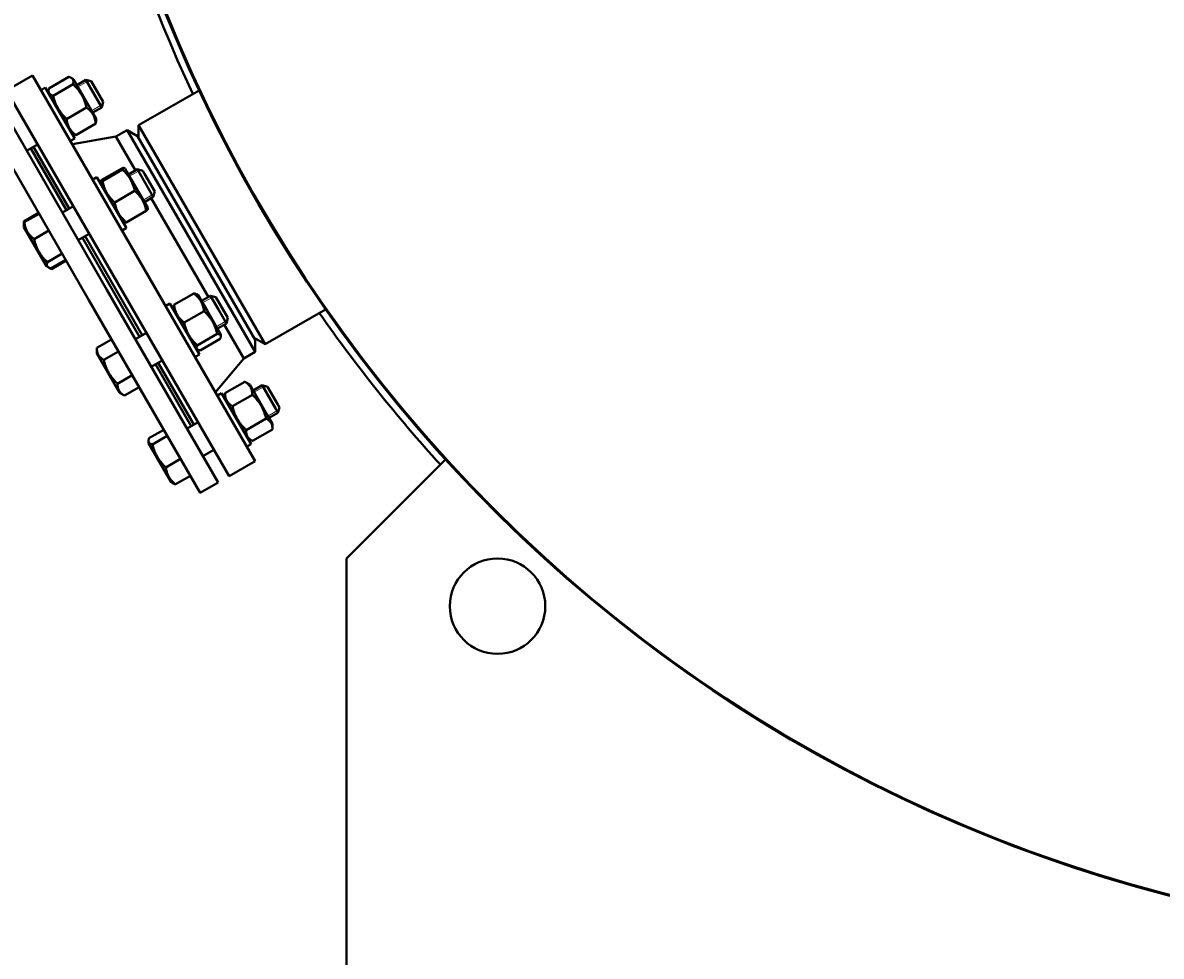
# Model space of a CAD drawing. Units: millimetres. Extents: x -1793 to 4881, y -4659 to 1836.
# Drawn here: x 2576 to 3292, y -4154 to -3567 of the extents above; entities that cross this region are included whole.
import ezdxf

# ---------------------------------------------------------------- set-up
doc = ezdxf.new("R2010")
doc.units = ezdxf.units.MM
doc.linetypes.add('K5LT_BASIC', pattern=[0])
doc.linetypes.add('K5LT_THIN', pattern=[0])
doc.layers.add('Системный слой', color=7, linetype='Continuous')
doc.styles.add('KDIMTEXTSTYLE', font='GOST_AU.SHX', dxfattribs={"width": 0.96, "oblique": 15, "height": 5})
doc.dimstyles.new('KDIMSTYLE (1.00)', dxfattribs={"dimtxt": 5, "dimasz": 1, "dimexe": 2, "dimexo": 0, "dimgap": 1, "dimtad": 1, "dimtxsty": 'KDIMTEXTSTYLE', "dimsah": 1, "dimcen": 0, "dimdle": 1, "dimadec": 0, "dimazin": 0, "dimtfac": 0.667, "dimtmove": 0, "dimatfit": 3, "dimfxl": 1, "dimtvp": 1, "dimtolj": 1, "dimtzin": 0, "dimarcsym": 0})

# ---------------------------------------------------------------- blocks, each defined once
blk = doc.blocks.new('KDIMARROW_01')
at = {"layer": 'Системный слой'}
blk.add_hatch(color=0, dxfattribs=at).paths.add_polyline_path([(0, 0), (-5, 0.66), (-4.5, 0), (-5, -0.66)])
at = {"layer": 'Системный слой', "color": 0, "linetype": 'K5LT_THIN', "lineweight": 20}
for p, q in [((-4.5, 0), (-5, 0.66)), ((-5, 0.66), (0, 0)), ((0, 0), (-5, -0.66)), ((-5, -0.66), (-4.5, 0)), ((0, 0), (-1, 0))]:
    blk.add_line(p, q, dxfattribs=at)
blk = doc.blocks.new('U16')
at = {"layer": 'Системный слой', "color": 150, "linetype": 'K5LT_BASIC', "lineweight": 40, "true_color": 0x0080ff}
for p, q in [((2566.25, -3609.82), (2582.7, -3600.32)), ((2582.7, -3600.32), (2722.7, -3842.81)), ((2605.46, -3601.27), (2592.94, -3608.5)), ((2608.12, -3605.88), (2595.6, -3613.1)), ((2608.33, -3602.71), (2606.82, -3601.84)), ((2608.33, -3602.71), (2622.58, -3627.39)), ((2610.46, -3606.39), (2616.09, -3603.14)), ((2616.09, -3603.14), (2626.09, -3620.46)), ((2616.09, -3603.14), (2619.5, -3604.06)), ((2619.5, -3604.06), (2627, -3617.05)), ((2629.32, -3735.06), (2559.32, -3613.82)), ((2566.25, -3609.82), (2706.25, -3852.31)), ((2590.62, -3608.03), (2588.02, -3609.53)), ((2605, -3632.94), (2590.62, -3608.03)), ((2592.74, -3609.96), (2592.74, -3611.71)), ((2687.35, -3609.76), (2649.33, -3631.71)), ((2618.06, -3741.56), (2548.06, -3620.32)), ((2616.58, -3620.54), (2604.06, -3627.77)), ((2620.46, -3623.71), (2626.09, -3620.46)), ((2626.09, -3620.46), (2627, -3617.05)), ((2622.58, -3627.39), (2622.58, -3629.14)), ((2609.12, -3640.07), (2605, -3632.94)), ((2622.39, -3630.6), (2609.87, -3637.83)), ((2642.11, -3634.72), (2634.97, -3638.85)), ((2642.11, -3634.72), (2648.61, -3638.48)), ((2722.61, -3774.15), (2642.11, -3634.72)), ((2728.83, -3769.41), (2649.33, -3631.71)), ((2649.33, -3631.71), (2649.33, -3639.71)), ((2609.12, -3640.07), (2606.52, -3641.57)), ((2608.51, -3637.26), (2606.99, -3636.39)), ((2634.97, -3638.85), (2607.7, -3643.62)), ((2647.26, -3660.13), (2634.97, -3638.85)), ((2722.61, -3766.65), (2648.61, -3638.48)), ((2578.89, -3647.71), (2585.82, -3643.71)), ((2603.96, -3685.13), (2581.49, -3646.21)), ((2605.69, -3684.13), (2583.22, -3645.21)), ((2623.09, -3664.27), (2620.49, -3665.77)), ((2641.41, -3696), (2623.09, -3664.27)), ((2638.69, -3658.83), (2626.17, -3666.06)), ((2639.12, -3659.58), (2626.6, -3666.81)), ((2640.81, -3658.95), (2640.04, -3658.51)), ((2640.81, -3658.95), (2641.95, -3660.93)), ((2641.95, -3660.93), (2655.06, -3683.63)), ((2642.93, -3662.63), (2648.56, -3659.38)), ((2648.56, -3659.38), (2650.02, -3661.92)), ((2648.56, -3659.38), (2651.97, -3660.3)), ((2650.02, -3661.92), (2658.56, -3676.7)), ((2651.97, -3660.3), (2653.07, -3662.2)), ((2653.07, -3662.2), (2659.47, -3673.29)), ((2625.22, -3667.06), (2625.22, -3667.95)), ((2646.83, -3672.93), (2634.31, -3680.16)), ((2652.93, -3679.95), (2658.56, -3676.7)), ((2693.18, -3739.67), (2657.26, -3677.45)), ((2658.56, -3676.7), (2659.47, -3673.29)), ((2601.36, -3686.63), (2608.29, -3682.63)), ((2654.1, -3685.53), (2641.59, -3692.76)), ((2655.06, -3683.63), (2655.06, -3684.52)), ((2586.44, -3686.79), (2577.15, -3692.16)), ((2577.15, -3692.16), (2577.15, -3694.23)), ((2586.74, -3687.3), (2577.45, -3692.67)), ((2640.24, -3693.08), (2639.47, -3692.63)), ((2577.15, -3694.23), (2577.15, -3695.7)), ((2577.15, -3695.7), (2589.32, -3716.77)), ((2592.86, -3697.91), (2583.57, -3703.27)), ((2611.36, -3703.95), (2618.29, -3699.95)), ((2641.59, -3696.31), (2638.99, -3697.81)), ((2641.59, -3696.31), (2641.41, -3696)), ((2649.88, -3764.67), (2613.96, -3702.45)), ((2651.61, -3763.67), (2615.69, -3701.45)), ((2601.23, -3712.4), (2591.94, -3717.76)), ((2589.32, -3716.77), (2591.4, -3720.38)), ((2592.68, -3721.12), (2591.4, -3720.38)), ((2594.47, -3722.16), (2592.68, -3721.12)), ((2603.47, -3716.28), (2594.18, -3721.65)), ((2603.76, -3716.79), (2594.47, -3722.16)), ((2699.32, -3856.31), (2629.32, -3735.06)), ((2688.06, -3862.81), (2618.06, -3741.56)), ((2684.08, -3737.44), (2671.56, -3744.67)), ((2686.73, -3738.49), (2685.64, -3737.86)), ((2686.73, -3738.49), (2692.36, -3748.24)), ((2688.85, -3742.17), (2694.48, -3738.92)), ((2694.48, -3738.92), (2699.48, -3747.58)), ((2694.48, -3738.92), (2697.9, -3739.84)), ((2697.9, -3739.84), (2701.65, -3746.33)), ((2669.01, -3743.81), (2666.42, -3745.31)), ((2687.51, -3775.85), (2669.01, -3743.81)), ((2671.14, -3746.23), (2671.14, -3747.49)), ((2690.5, -3748.57), (2677.98, -3755.8)), ((2692.36, -3748.24), (2700.98, -3763.17)), ((2699.48, -3747.58), (2704.48, -3756.24)), ((2701.65, -3746.33), (2705.4, -3752.83)), ((2766.85, -3747.46), (2728.83, -3769.41)), ((2698.85, -3759.49), (2704.48, -3756.24)), ((2715.47, -3778.28), (2703.18, -3756.99)), ((2704.48, -3756.24), (2705.4, -3752.83)), ((2647.28, -3766.17), (2654.21, -3762.17)), ((2698.74, -3762.85), (2686.22, -3770.07)), ((2700.98, -3763.17), (2700.98, -3764.43)), ((2632.36, -3766.33), (2623.07, -3771.7)), ((2623.07, -3771.7), (2623.07, -3775.24)), ((2686.48, -3772.8), (2685.39, -3772.17)), ((2700.56, -3765.99), (2688.04, -3773.22)), ((2728.83, -3769.41), (2721.9, -3765.41)), ((2722.61, -3774.15), (2722.61, -3766.65)), ((2623.07, -3775.24), (2637.32, -3799.92)), ((2636.69, -3773.83), (2627.4, -3779.2)), ((2687.51, -3775.85), (2684.92, -3777.35)), ((2715.47, -3778.28), (2697.7, -3799.5)), ((2722.61, -3774.15), (2715.47, -3778.28)), ((2657.28, -3783.49), (2664.21, -3779.49)), ((2682.35, -3820.91), (2659.88, -3781.99)), ((2684.08, -3819.91), (2661.61, -3780.99)), ((2645.35, -3788.83), (2636.06, -3794.2)), ((2716.14, -3792.98), (2703.62, -3800.21)), ((2719.2, -3794.73), (2716.6, -3793.23)), ((2640.39, -3801.7), (2637.32, -3799.92)), ((2649.68, -3796.33), (2640.39, -3801.7)), ((2701.49, -3800.05), (2698.89, -3801.55)), ((2719.99, -3832.1), (2701.49, -3800.05)), ((2703.61, -3800.73), (2703.61, -3803.73)), ((2719.2, -3794.73), (2730.19, -3813.78)), ((2721.32, -3798.41), (2726.95, -3795.16)), ((2726.95, -3795.16), (2735.49, -3809.95)), ((2726.95, -3795.16), (2730.37, -3796.08)), ((2730.37, -3796.08), (2736.77, -3807.17)), ((2720.84, -3801.12), (2708.32, -3808.35)), ((2736.77, -3807.17), (2737.87, -3809.07)), ((2730.19, -3813.78), (2733.45, -3819.42)), ((2731.32, -3815.74), (2736.95, -3812.49)), ((2735.49, -3809.95), (2736.95, -3812.49)), ((2736.95, -3812.49), (2737.87, -3809.07)), ((2679.75, -3822.41), (2686.68, -3818.41)), ((2729.49, -3816.11), (2716.97, -3823.33)), ((2733.45, -3819.42), (2733.45, -3822.42)), ((2665.13, -3823.09), (2655.84, -3828.45)), ((2667.37, -3826.97), (2658.08, -3832.33)), ((2720.46, -3829.92), (2717.86, -3828.42)), ((2733.44, -3822.94), (2720.92, -3830.17)), ((2655.55, -3830.01), (2655.55, -3831.48)), ((2655.55, -3831.48), (2669.8, -3856.17)), ((2689.75, -3839.74), (2696.68, -3835.74)), ((2719.99, -3832.1), (2717.39, -3833.6)), ((2675.74, -3841.46), (2666.45, -3846.82)), ((2706.25, -3852.31), (2722.7, -3842.81)), ((2842.23, -3841.82), (2779.99, -3904.06)), ((2671.08, -3856.9), (2669.8, -3856.17)), ((2681.86, -3852.06), (2672.57, -3857.43)), ((2699.32, -3856.31), (2688.06, -3862.81)), ((2779.99, -3904.06), (2779.99, -4254.06))]:
    blk.add_line(p, q, dxfattribs=at)
at = {"layer": 'Системный слой', "color": 7, "linetype": 'K5LT_THIN', "lineweight": 20}
for p, q in [((2611.13, -3607.56), (2616.76, -3604.31)), ((2616.76, -3604.31), (2617.94, -3603.64)), ((2619.78, -3622.54), (2625.41, -3619.29)), ((2625.41, -3619.29), (2626.58, -3618.61)), ((2643.61, -3663.8), (2649.24, -3660.55)), ((2649.24, -3660.55), (2650.41, -3659.88)), ((2652.25, -3678.78), (2657.88, -3675.53)), ((2657.88, -3675.53), (2659.05, -3674.85)), ((2689.53, -3743.34), (2695.16, -3740.09)), ((2695.16, -3740.09), (2696.33, -3739.42)), ((2698.18, -3758.32), (2703.8, -3755.07)), ((2703.8, -3755.07), (2704.98, -3754.39)), ((2722, -3799.59), (2727.63, -3796.34)), ((2727.63, -3796.34), (2728.8, -3795.66)), ((2730.65, -3814.56), (2736.28, -3811.31)), ((2736.28, -3811.31), (2737.45, -3810.64))]:
    blk.add_line(p, q, dxfattribs=at)
at = {"layer": 'Системный слой', "color": 150, "linetype": 'K5LT_BASIC', "lineweight": 40, "true_color": 0x0080ff}
blk.add_circle((2874.99, -3934.06), 30, dxfattribs=at)
for radius, start, end in [(930.5, 274.07111, 180), (930, 89.07583, 256.63328), (935, 160.24688, 205.12244), (930.5, 180, 256.6406), (935, 214.87756, 222.35589)]:
    blk.add_arc((3529.99, -3215.06), radius, start, end, dxfattribs=at)
for points, knots in [([(2606.82, -3601.84), (2606.65, -3601.74), (2606.36, -3601.6), (2605.9, -3601.41), (2605.62, -3601.32), (2605.46, -3601.27)], [0, 0, 0, 0, 2.614987, 4.05493, 6, 6, 6, 6]), ([(2608.12, -3605.88), (2608.18, -3605.59), (2608.26, -3605.18), (2608.31, -3604.63), (2608.31, -3604.2), (2608.27, -3603.79), (2608.18, -3603.43), (2608.07, -3603.14), (2607.94, -3602.89), (2607.81, -3602.68), (2607.64, -3602.47), (2607.44, -3602.28), (2607.18, -3602.06), (2606.96, -3601.92), (2606.82, -3601.84)], [0, 0, 0, 0, 2.374634, 3.498527, 4.969219, 6.423989, 7.57253, 8.80273, 9.675198, 10.588728, 11.536075, 12.503669, 13.492253, 15, 15, 15, 15]), ([(2616.58, -3620.54), (2616.44, -3619.96), (2616.22, -3619.1), (2615.79, -3617.69), (2615.44, -3616.67), (2615, -3615.57), (2614.62, -3614.69), (2614.15, -3613.7), (2613.64, -3612.76), (2613.14, -3611.91), (2612.55, -3610.99), (2611.95, -3610.15), (2611.22, -3609.2), (2610.02, -3607.77), (2608.93, -3606.65), (2608.12, -3605.88)], [0, 0, 0, 0, 1.679816, 2.464254, 4.100621, 4.689754, 5.785161, 6.773962, 7.746893, 8.757247, 9.530451, 10.808294, 11.643102, 12.867614, 16, 16, 16, 16]), ([(2592.94, -3608.5), (2592.88, -3608.73), (2592.78, -3609.24), (2592.74, -3609.71), (2592.74, -3609.96)], [0, 0, 0, 0, 2.273848, 5, 5, 5, 5]), ([(2592.74, -3609.96), (2592.74, -3610.11), (2592.76, -3610.32), (2592.8, -3610.65), (2592.87, -3610.93), (2592.98, -3611.24), (2593.13, -3611.53), (2593.31, -3611.78), (2593.5, -3611.99), (2593.67, -3612.15), (2593.92, -3612.35), (2594.34, -3612.62), (2594.93, -3612.89), (2595.4, -3613.04), (2595.6, -3613.1)], [0, 0, 0, 0, 1.376555, 2.075083, 3.268406, 4.37939, 5.523128, 6.754821, 7.729961, 8.471127, 9.208969, 10.878754, 13.308479, 15, 15, 15, 15]), ([(2595.6, -3613.1), (2595.74, -3613.69), (2595.96, -3614.55), (2596.39, -3615.95), (2596.74, -3616.97), (2597.18, -3618.08), (2597.56, -3618.96), (2598.03, -3619.95), (2598.54, -3620.89), (2599.04, -3621.74), (2599.63, -3622.66), (2600.23, -3623.5), (2600.96, -3624.45), (2602.16, -3625.88), (2603.25, -3627), (2604.06, -3627.77)], [0, 0, 0, 0, 1.679816, 2.464254, 4.100621, 4.689754, 5.785161, 6.773962, 7.746893, 8.757247, 9.530451, 10.808294, 11.643102, 12.867614, 16, 16, 16, 16]), ([(2622.39, -3630.6), (2622.34, -3630.17), (2622.25, -3629.55), (2622.08, -3628.67), (2621.93, -3628.08), (2621.74, -3627.4), (2621.56, -3626.87), (2621.32, -3626.25), (2621.08, -3625.7), (2620.75, -3625.07), (2620.41, -3624.49), (2620.04, -3623.95), (2619.66, -3623.45), (2619.2, -3622.89), (2618.5, -3622.15), (2617.61, -3621.34), (2616.9, -3620.78), (2616.58, -3620.54)], [0, 0, 0, 0, 1.889793, 2.772286, 3.97396, 4.613199, 5.962253, 6.508307, 7.620707, 8.715255, 9.746093, 10.721757, 11.68135, 12.629021, 14.021816, 16.259909, 18, 18, 18, 18]), ([(2604.06, -3627.77), (2604.12, -3628.2), (2604.21, -3628.82), (2604.38, -3629.7), (2604.52, -3630.29), (2604.72, -3630.97), (2604.89, -3631.5), (2605.13, -3632.12), (2605.38, -3632.67), (2605.7, -3633.3), (2606.05, -3633.88), (2606.41, -3634.42), (2606.79, -3634.92), (2607.26, -3635.48), (2607.95, -3636.22), (2608.84, -3637.03), (2609.55, -3637.59), (2609.87, -3637.83)], [0, 0, 0, 0, 1.889793, 2.772286, 3.97396, 4.613199, 5.962253, 6.508307, 7.620707, 8.715255, 9.746093, 10.721757, 11.68135, 12.629021, 14.021816, 16.259909, 18, 18, 18, 18]), ([(2622.58, -3629.14), (2622.58, -3629.34), (2622.56, -3629.66), (2622.49, -3630.15), (2622.43, -3630.44), (2622.39, -3630.6)], [0, 0, 0, 0, 2.614987, 4.05493, 6, 6, 6, 6]), ([(2609.87, -3637.83), (2609.64, -3637.76), (2609.15, -3637.59), (2608.72, -3637.39), (2608.51, -3637.26)], [0, 0, 0, 0, 2.273848, 5, 5, 5, 5]), ([(2640.04, -3658.51), (2640.01, -3658.5), (2639.95, -3658.48), (2639.79, -3658.49), (2639.45, -3658.56), (2639.04, -3658.7), (2638.69, -3658.83)], [0, 0, 0, 0, 1.174239, 2.284734, 3.535908, 7, 7, 7, 7]), ([(2639.12, -3659.58), (2639.25, -3659.47), (2639.51, -3659.25), (2639.79, -3658.99), (2639.96, -3658.79), (2640.05, -3658.67), (2640.09, -3658.57), (2640.06, -3658.52), (2640.04, -3658.51)], [0, 0, 0, 0, 1.697124, 3.678775, 5.032628, 6.329833, 7.505736, 9, 9, 9, 9]), ([(2646.83, -3672.93), (2646.72, -3672.39), (2646.53, -3671.6), (2646.22, -3670.49), (2645.98, -3669.73), (2645.67, -3668.85), (2645.4, -3668.17), (2645.06, -3667.37), (2644.71, -3666.65), (2644.27, -3665.82), (2643.82, -3665.04), (2643.35, -3664.32), (2642.87, -3663.64), (2642.28, -3662.88), (2641.43, -3661.86), (2640.35, -3660.72), (2639.5, -3659.92), (2639.12, -3659.58)], [0, 0, 0, 0, 1.889793, 2.772286, 3.97396, 4.613199, 5.962253, 6.508307, 7.620707, 8.715255, 9.746093, 10.721757, 11.68135, 12.629021, 14.021816, 16.259909, 18, 18, 18, 18]), ([(2626.17, -3666.06), (2626.04, -3666.16), (2625.78, -3666.39), (2625.5, -3666.65), (2625.31, -3666.86), (2625.23, -3666.98), (2625.22, -3667.04), (2625.22, -3667.06)], [0, 0, 0, 0, 1.792926, 3.873831, 5.435041, 6.930693, 8, 8, 8, 8]), ([(2625.22, -3667.06), (2625.22, -3667.09), (2625.23, -3667.13), (2625.31, -3667.15), (2625.43, -3667.15), (2625.75, -3667.1), (2626.2, -3666.96), (2626.6, -3666.81)], [0, 0, 0, 0, 1.035353, 2.036092, 2.97876, 4.111916, 8, 8, 8, 8]), ([(2626.6, -3666.81), (2626.72, -3667.35), (2626.91, -3668.14), (2627.22, -3669.26), (2627.46, -3670.01), (2627.76, -3670.89), (2628.03, -3671.58), (2628.38, -3672.38), (2628.72, -3673.1), (2629.16, -3673.93), (2629.62, -3674.7), (2630.09, -3675.42), (2630.57, -3676.11), (2631.15, -3676.87), (2632.01, -3677.89), (2633.09, -3679.02), (2633.94, -3679.82), (2634.31, -3680.16)], [0, 0, 0, 0, 1.889793, 2.772286, 3.97396, 4.613199, 5.962253, 6.508307, 7.620707, 8.715255, 9.746093, 10.721757, 11.68135, 12.629021, 14.021816, 16.259909, 18, 18, 18, 18]), ([(2654.1, -3685.53), (2654, -3685.02), (2653.84, -3684.26), (2653.51, -3683.03), (2653.23, -3682.14), (2652.88, -3681.18), (2652.57, -3680.41), (2652.17, -3679.56), (2651.74, -3678.75), (2651.31, -3678.02), (2650.79, -3677.23), (2650.19, -3676.41), (2649.46, -3675.52), (2648.37, -3674.34), (2647.47, -3673.49), (2646.83, -3672.93)], [0, 0, 0, 0, 1.679816, 2.464254, 4.100621, 4.689754, 5.785161, 6.773962, 7.746893, 8.757247, 9.530451, 10.808294, 12.055167, 13.269842, 16, 16, 16, 16]), ([(2634.31, -3680.16), (2634.41, -3680.68), (2634.58, -3681.43), (2634.9, -3682.66), (2635.18, -3683.55), (2635.53, -3684.51), (2635.85, -3685.28), (2636.24, -3686.13), (2636.67, -3686.94), (2637.11, -3687.67), (2637.62, -3688.46), (2638.22, -3689.28), (2638.96, -3690.17), (2640.05, -3691.36), (2640.94, -3692.2), (2641.59, -3692.76)], [0, 0, 0, 0, 1.679816, 2.464254, 4.100621, 4.689754, 5.785161, 6.773962, 7.746893, 8.757247, 9.530451, 10.808294, 12.055167, 13.269842, 16, 16, 16, 16]), ([(2655.06, -3684.52), (2655.06, -3684.55), (2655.04, -3684.61), (2654.95, -3684.74), (2654.71, -3685), (2654.39, -3685.29), (2654.1, -3685.53)], [0, 0, 0, 0, 1.174239, 2.284734, 3.535908, 7, 7, 7, 7]), ([(2577.15, -3692.16), (2577.15, -3692.36), (2577.16, -3692.82), (2577.19, -3693.28), (2577.22, -3693.53)], [0, 0, 0, 0, 2.168041, 5, 5, 5, 5]), ([(2577.15, -3694.23), (2577.15, -3694.08), (2577.17, -3693.81), (2577.26, -3693.3), (2577.36, -3692.93), (2577.45, -3692.67)], [0, 0, 0, 0, 1.912502, 3.220301, 6, 6, 6, 6]), ([(2577.45, -3692.67), (2577.52, -3693.21), (2577.65, -3693.94), (2577.89, -3695), (2578.08, -3695.67), (2578.32, -3696.42), (2578.57, -3697.07), (2578.89, -3697.8), (2579.25, -3698.48), (2579.62, -3699.1), (2580.06, -3699.75), (2580.58, -3700.44), (2581.22, -3701.17), (2582.19, -3702.14), (2582.99, -3702.83), (2583.57, -3703.27)], [0, 0, 0, 0, 2.032024, 2.780687, 4.100621, 4.689754, 5.785161, 6.773962, 7.746893, 8.757247, 9.530451, 10.808294, 12.055167, 13.269842, 16, 16, 16, 16]), ([(2641.59, -3692.76), (2641.43, -3692.82), (2641.08, -3692.94), (2640.7, -3693.05), (2640.44, -3693.1), (2640.31, -3693.1), (2640.25, -3693.09), (2640.24, -3693.08)], [0, 0, 0, 0, 1.792926, 4.213556, 5.647771, 6.930693, 8, 8, 8, 8]), ([(2583.57, -3703.27), (2583.71, -3703.85), (2583.93, -3704.7), (2584.29, -3705.9), (2584.56, -3706.71), (2584.9, -3707.66), (2585.2, -3708.4), (2585.59, -3709.26), (2585.96, -3710.04), (2586.44, -3710.94), (2586.94, -3711.78), (2587.44, -3712.57), (2587.96, -3713.31), (2588.59, -3714.14), (2589.5, -3715.26), (2590.64, -3716.51), (2591.54, -3717.39), (2591.94, -3717.76)], [0, 0, 0, 0, 1.889793, 2.772286, 3.97396, 4.613199, 5.962253, 6.508307, 7.620707, 8.715255, 9.746093, 10.721757, 11.68135, 12.629021, 14.021816, 16.259909, 18, 18, 18, 18]), ([(2591.94, -3717.76), (2591.85, -3718.02), (2591.75, -3718.38), (2591.67, -3718.83), (2591.64, -3719.16), (2591.64, -3719.48), (2591.68, -3719.8), (2591.76, -3720.09), (2591.87, -3720.35), (2592.04, -3720.59), (2592.23, -3720.81), (2592.46, -3720.98), (2592.61, -3721.08), (2592.68, -3721.12)], [0, 0, 0, 0, 2.360137, 3.477166, 4.471714, 5.803578, 7.066973, 8.185031, 9.596766, 10.629714, 11.880558, 13.148763, 14, 14, 14, 14]), ([(2592.68, -3721.12), (2592.81, -3721.2), (2593.05, -3721.31), (2593.54, -3721.49), (2593.91, -3721.59), (2594.18, -3721.65)], [0, 0, 0, 0, 1.912502, 3.220301, 6, 6, 6, 6]), ([(2593.32, -3721.41), (2593.53, -3721.57), (2593.91, -3721.82), (2594.31, -3722.06), (2594.47, -3722.16)], [0, 0, 0, 0, 2.926657, 5, 5, 5, 5]), ([(2690.5, -3748.57), (2690.43, -3748.11), (2690.31, -3747.43), (2690.09, -3746.47), (2689.91, -3745.83), (2689.68, -3745.08), (2689.48, -3744.5), (2689.2, -3743.83), (2688.93, -3743.22), (2688.56, -3742.53), (2688.18, -3741.88), (2687.78, -3741.28), (2687.37, -3740.72), (2686.87, -3740.1), (2686.12, -3739.27), (2685.17, -3738.35), (2684.41, -3737.71), (2684.08, -3737.44)], [0, 0, 0, 0, 1.889793, 2.772286, 3.97396, 4.613199, 5.962253, 6.508307, 7.620707, 8.715255, 9.746093, 10.721757, 11.68135, 12.629021, 14.021816, 16.259909, 18, 18, 18, 18]), ([(2684.08, -3737.44), (2684.27, -3737.46), (2684.61, -3737.51), (2685.04, -3737.61), (2685.37, -3737.73), (2685.56, -3737.82), (2685.64, -3737.86)], [0, 0, 0, 0, 2.160913, 3.902861, 5.615211, 7, 7, 7, 7]), ([(2671.14, -3746.23), (2671.14, -3746.11), (2671.16, -3745.82), (2671.3, -3745.31), (2671.46, -3744.9), (2671.56, -3744.67)], [0, 0, 0, 0, 1.626962, 3.659434, 6, 6, 6, 6]), ([(2671.56, -3744.67), (2671.63, -3745.14), (2671.75, -3745.81), (2671.97, -3746.77), (2672.14, -3747.41), (2672.37, -3748.16), (2672.58, -3748.74), (2672.86, -3749.41), (2673.13, -3750.02), (2673.49, -3750.71), (2673.88, -3751.36), (2674.27, -3751.96), (2674.69, -3752.52), (2675.19, -3753.14), (2675.94, -3753.97), (2676.89, -3754.89), (2677.64, -3755.53), (2677.98, -3755.8)], [0, 0, 0, 0, 1.889793, 2.772286, 3.97396, 4.613199, 5.962253, 6.508307, 7.620707, 8.715255, 9.746093, 10.721757, 11.68135, 12.629021, 14.021816, 16.259909, 18, 18, 18, 18]), ([(2698.74, -3762.85), (2698.61, -3762.27), (2698.39, -3761.44), (2698.04, -3760.25), (2697.78, -3759.45), (2697.44, -3758.52), (2697.15, -3757.79), (2696.77, -3756.94), (2696.4, -3756.17), (2695.93, -3755.28), (2695.44, -3754.45), (2694.94, -3753.68), (2694.43, -3752.95), (2693.81, -3752.13), (2692.91, -3751.03), (2691.78, -3749.8), (2690.89, -3748.94), (2690.5, -3748.57)], [0, 0, 0, 0, 1.889793, 2.772286, 3.97396, 4.613199, 5.962253, 6.508307, 7.620707, 8.715255, 9.746093, 10.721757, 11.68135, 12.629021, 14.021816, 16.259909, 18, 18, 18, 18]), ([(2677.98, -3755.8), (2678.11, -3756.37), (2678.33, -3757.21), (2678.68, -3758.39), (2678.94, -3759.19), (2679.28, -3760.12), (2679.58, -3760.85), (2679.95, -3761.71), (2680.32, -3762.48), (2680.8, -3763.36), (2681.28, -3764.19), (2681.78, -3764.96), (2682.29, -3765.7), (2682.91, -3766.51), (2683.81, -3767.61), (2684.94, -3768.84), (2685.83, -3769.7), (2686.22, -3770.07)], [0, 0, 0, 0, 1.889793, 2.772286, 3.97396, 4.613199, 5.962253, 6.508307, 7.620707, 8.715255, 9.746093, 10.721757, 11.68135, 12.629021, 14.021816, 16.259909, 18, 18, 18, 18]), ([(2700.98, -3764.43), (2700.98, -3764.32), (2700.96, -3764.13), (2700.88, -3763.87), (2700.76, -3763.66), (2700.63, -3763.51), (2700.5, -3763.39), (2700.33, -3763.27), (2700.01, -3763.11), (2699.49, -3762.95), (2699, -3762.87), (2698.74, -3762.85)], [0, 0, 0, 0, 1.35439, 2.588936, 3.712588, 4.767023, 5.36947, 6.148821, 7.477673, 9.684395, 12, 12, 12, 12]), ([(2700.56, -3765.99), (2700.64, -3765.81), (2700.77, -3765.5), (2700.9, -3765.05), (2700.97, -3764.71), (2700.98, -3764.5), (2700.98, -3764.43)], [0, 0, 0, 0, 2.160913, 3.902861, 5.914796, 7, 7, 7, 7]), ([(2623.07, -3771.7), (2623.07, -3772.08), (2623.1, -3772.64), (2623.18, -3773.44), (2623.28, -3773.96), (2623.41, -3774.51), (2623.56, -3774.99), (2623.76, -3775.52), (2624, -3775.99), (2624.26, -3776.42), (2624.54, -3776.82), (2624.84, -3777.18), (2625.21, -3777.58), (2625.78, -3778.11), (2626.53, -3778.67), (2627.13, -3779.04), (2627.4, -3779.2)], [0, 0, 0, 0, 2.031977, 2.95448, 4.35691, 4.982864, 6.146734, 7.197334, 8.231074, 9.204643, 10.126104, 11.032386, 11.927409, 13.242826, 15.356581, 17, 17, 17, 17]), ([(2686.22, -3770.07), (2686.14, -3770.26), (2685.99, -3770.63), (2685.87, -3771.07), (2685.81, -3771.43), (2685.8, -3771.72), (2685.84, -3772.02), (2685.93, -3772.25), (2686.04, -3772.44), (2686.19, -3772.6), (2686.34, -3772.72), (2686.45, -3772.79), (2686.48, -3772.8)], [0, 0, 0, 0, 1.966999, 3.94208, 4.949619, 6.401372, 7.88178, 9.252226, 10.141523, 11.298909, 12.511729, 13, 13, 13, 13]), ([(2627.4, -3779.2), (2627.51, -3779.6), (2627.78, -3780.64), (2628.34, -3782.48), (2629.02, -3784.26), (2629.63, -3785.59), (2630, -3786.31), (2630.3, -3786.88), (2630.63, -3787.47), (2631, -3788.08), (2631.38, -3788.68), (2631.96, -3789.53), (2632.85, -3790.73), (2633.96, -3792.04), (2635.08, -3793.23), (2635.73, -3793.88), (2636.06, -3794.2)], [0, 0, 0, 0, 3.152296, 8.024027, 14.430358, 17.4743, 18.996271, 20.518242, 22.301468, 24.084694, 25.867919, 27.651145, 31.792504, 37.072525, 40.536262, 44, 44, 44, 44]), ([(2686.48, -3772.8), (2686.59, -3772.86), (2686.85, -3772.98), (2687.36, -3773.13), (2687.79, -3773.19), (2688.04, -3773.22)], [0, 0, 0, 0, 1.626962, 3.659434, 6, 6, 6, 6]), ([(2720.84, -3801.12), (2720.83, -3800.69), (2720.78, -3800.09), (2720.66, -3799.24), (2720.55, -3798.7), (2720.39, -3798.11), (2720.23, -3797.6), (2719.99, -3797.03), (2719.73, -3796.5), (2719.44, -3796.03), (2719.09, -3795.53), (2718.67, -3795.02), (2718.08, -3794.42), (2717.26, -3793.73), (2716.57, -3793.25), (2716.14, -3792.98)], [0, 0, 0, 0, 2.032024, 2.780687, 4.100621, 4.689754, 5.785161, 6.773962, 7.746893, 8.757247, 9.530451, 10.808294, 12.055167, 13.667644, 16, 16, 16, 16]), ([(2636.06, -3794.2), (2636.06, -3794.58), (2636.09, -3795.14), (2636.17, -3795.94), (2636.27, -3796.46), (2636.4, -3797.01), (2636.55, -3797.49), (2636.76, -3798.02), (2636.99, -3798.49), (2637.25, -3798.92), (2637.53, -3799.32), (2637.83, -3799.68), (2638.2, -3800.08), (2638.77, -3800.61), (2639.52, -3801.17), (2640.12, -3801.54), (2640.39, -3801.7)], [0, 0, 0, 0, 2.031977, 2.95448, 4.35691, 4.982864, 6.146734, 7.197334, 8.231074, 9.204643, 10.126104, 11.032386, 11.927409, 13.242826, 15.356581, 17, 17, 17, 17]), ([(2703.62, -3800.21), (2703.64, -3800.65), (2703.68, -3801.24), (2703.8, -3802.09), (2703.91, -3802.63), (2704.07, -3803.22), (2704.24, -3803.73), (2704.47, -3804.3), (2704.74, -3804.83), (2705.02, -3805.3), (2705.37, -3805.8), (2705.79, -3806.31), (2706.38, -3806.91), (2707.2, -3807.61), (2707.9, -3808.08), (2708.32, -3808.35)], [0, 0, 0, 0, 2.032024, 2.780687, 4.100621, 4.689754, 5.785161, 6.773962, 7.746893, 8.757247, 9.530451, 10.808294, 12.055167, 13.667644, 16, 16, 16, 16]), ([(2729.49, -3816.11), (2729.34, -3815.51), (2729.11, -3814.64), (2728.73, -3813.4), (2728.44, -3812.56), (2728.08, -3811.59), (2727.77, -3810.83), (2727.37, -3809.94), (2726.98, -3809.13), (2726.48, -3808.2), (2725.97, -3807.33), (2725.45, -3806.52), (2724.91, -3805.75), (2724.27, -3804.89), (2723.43, -3803.84), (2722.26, -3802.53), (2721.35, -3801.62), (2720.84, -3801.12)], [0, 0, 0, 0, 1.889793, 2.772286, 3.97396, 4.613199, 5.962253, 6.508307, 7.620707, 8.715255, 9.746093, 10.721757, 11.68135, 12.629021, 14.021816, 15.820381, 18, 18, 18, 18]), ([(2708.32, -3808.35), (2708.47, -3808.95), (2708.71, -3809.82), (2709.09, -3811.06), (2709.37, -3811.89), (2709.73, -3812.87), (2710.05, -3813.63), (2710.45, -3814.52), (2710.84, -3815.33), (2711.33, -3816.26), (2711.85, -3817.13), (2712.37, -3817.94), (2712.9, -3818.71), (2713.54, -3819.57), (2714.39, -3820.62), (2715.55, -3821.92), (2716.46, -3822.84), (2716.97, -3823.33)], [0, 0, 0, 0, 1.889793, 2.772286, 3.97396, 4.613199, 5.962253, 6.508307, 7.620707, 8.715255, 9.746093, 10.721757, 11.68135, 12.629021, 14.021816, 15.820381, 18, 18, 18, 18]), ([(2733.45, -3822.42), (2733.45, -3822), (2733.41, -3821.36), (2733.29, -3820.64), (2733.19, -3820.21), (2733.08, -3819.86), (2732.94, -3819.47), (2732.75, -3819.07), (2732.53, -3818.68), (2732.27, -3818.31), (2731.98, -3817.95), (2731.66, -3817.61), (2731.25, -3817.24), (2730.56, -3816.71), (2729.93, -3816.34), (2729.49, -3816.11)], [0, 0, 0, 0, 2.376711, 3.746098, 4.402417, 5.086423, 6.063851, 6.969999, 7.91301, 8.882416, 9.854857, 10.825125, 11.787413, 13.211807, 16, 16, 16, 16]), ([(2655.84, -3828.45), (2655.79, -3828.6), (2655.69, -3828.93), (2655.58, -3829.46), (2655.55, -3829.82), (2655.55, -3830.01)], [0, 0, 0, 0, 1.617047, 3.568914, 6, 6, 6, 6]), ([(2716.97, -3823.33), (2716.96, -3823.72), (2716.96, -3824.2), (2717, -3824.81), (2717.05, -3825.23), (2717.14, -3825.72), (2717.26, -3826.19), (2717.4, -3826.61), (2717.56, -3827.01), (2717.76, -3827.39), (2717.99, -3827.75), (2718.22, -3828.08), (2718.54, -3828.44), (2718.96, -3828.86), (2719.6, -3829.38), (2720.13, -3829.73), (2720.46, -3829.92)], [0, 0, 0, 0, 2.319707, 2.881216, 3.789041, 5.013692, 6.102015, 6.920862, 7.964626, 9.021031, 9.849539, 10.801185, 11.728681, 13.055763, 14.707132, 17, 17, 17, 17]), ([(2655.55, -3830.01), (2655.55, -3830.11), (2655.56, -3830.31), (2655.6, -3830.58), (2655.68, -3830.83), (2655.79, -3831.06), (2655.94, -3831.28), (2656.15, -3831.5), (2656.43, -3831.72), (2656.85, -3831.96), (2657.4, -3832.17), (2657.86, -3832.29), (2658.08, -3832.33)], [0, 0, 0, 0, 1.098074, 2.066034, 3.052575, 4.088676, 5.02745, 6.209844, 7.527728, 8.950393, 11.170801, 13, 13, 13, 13]), ([(2658.08, -3832.33), (2658.22, -3832.91), (2658.44, -3833.76), (2658.8, -3834.96), (2659.07, -3835.77), (2659.42, -3836.72), (2659.72, -3837.45), (2660.1, -3838.32), (2660.48, -3839.1), (2660.96, -3840), (2661.45, -3840.84), (2661.96, -3841.62), (2662.47, -3842.37), (2663.1, -3843.2), (2664.01, -3844.32), (2665.15, -3845.57), (2666.05, -3846.44), (2666.45, -3846.82)], [0, 0, 0, 0, 1.889793, 2.772286, 3.97396, 4.613199, 5.962253, 6.508307, 7.620707, 8.715255, 9.746093, 10.721757, 11.68135, 12.629021, 14.021816, 16.259909, 18, 18, 18, 18]), ([(2666.45, -3846.82), (2666.52, -3847.36), (2666.65, -3848.1), (2666.89, -3849.15), (2667.08, -3849.83), (2667.32, -3850.57), (2667.57, -3851.23), (2667.89, -3851.95), (2668.25, -3852.64), (2668.62, -3853.25), (2669.06, -3853.91), (2669.58, -3854.59), (2670.23, -3855.33), (2671.19, -3856.3), (2671.99, -3856.98), (2672.57, -3857.43)], [0, 0, 0, 0, 2.032024, 2.780687, 4.100621, 4.689754, 5.785161, 6.773962, 7.746893, 8.757247, 9.530451, 10.808294, 12.055167, 13.269842, 16, 16, 16, 16]), ([(2672.57, -3857.43), (2672.42, -3857.39), (2672.08, -3857.32), (2671.57, -3857.15), (2671.24, -3857), (2671.08, -3856.9)], [0, 0, 0, 0, 1.617047, 3.568914, 6, 6, 6, 6])]:
    blk.add_open_spline(points, degree=3, knots=knots, dxfattribs=at)
for points in [[(2716.14, -3792.98), (2716.29, -3793.06), (2716.45, -3793.15), (2716.6, -3793.23)], [(2703.61, -3800.73), (2703.61, -3800.56), (2703.61, -3800.38), (2703.62, -3800.21)], [(2733.44, -3822.94), (2733.45, -3822.77), (2733.45, -3822.59), (2733.45, -3822.42)], [(2720.46, -3829.92), (2720.61, -3830), (2720.76, -3830.09), (2720.92, -3830.17)]]:
    blk.add_open_spline(points, degree=3, dxfattribs=at)

msp = doc.modelspace()

# ---------------------------------------------------------------- block references
at = {"layer": 'Системный слой'}
msp.add_blockref('U16', (0, 0), dxfattribs=at)

# ---------------------------------------------------------------- dimensions: what is measured, and where the dimension line sits
at = {"layer": 'Системный слой', "color": 7}
msp.add_linear_dim(base=(4464.988, -4657.282), p1=(2192.988, -2855.063), p2=(4464.988, -3215.063), location=(3439.988, -4657.282), dimstyle='KDIMSTYLE (1.00)', override={"dimexo": 0, "dimpost": '\\H75.0;\\W0.965;\\Q15;<>', "dimblk1": 'KDIMARROW_01', "dimblk2": 'KDIMARROW_01', "dimse1": 0, "dimse2": 0, "dimclrt": 7, "dimtolj": 1}, dxfattribs=at).render()

doc.saveas('drawing.dxf')
